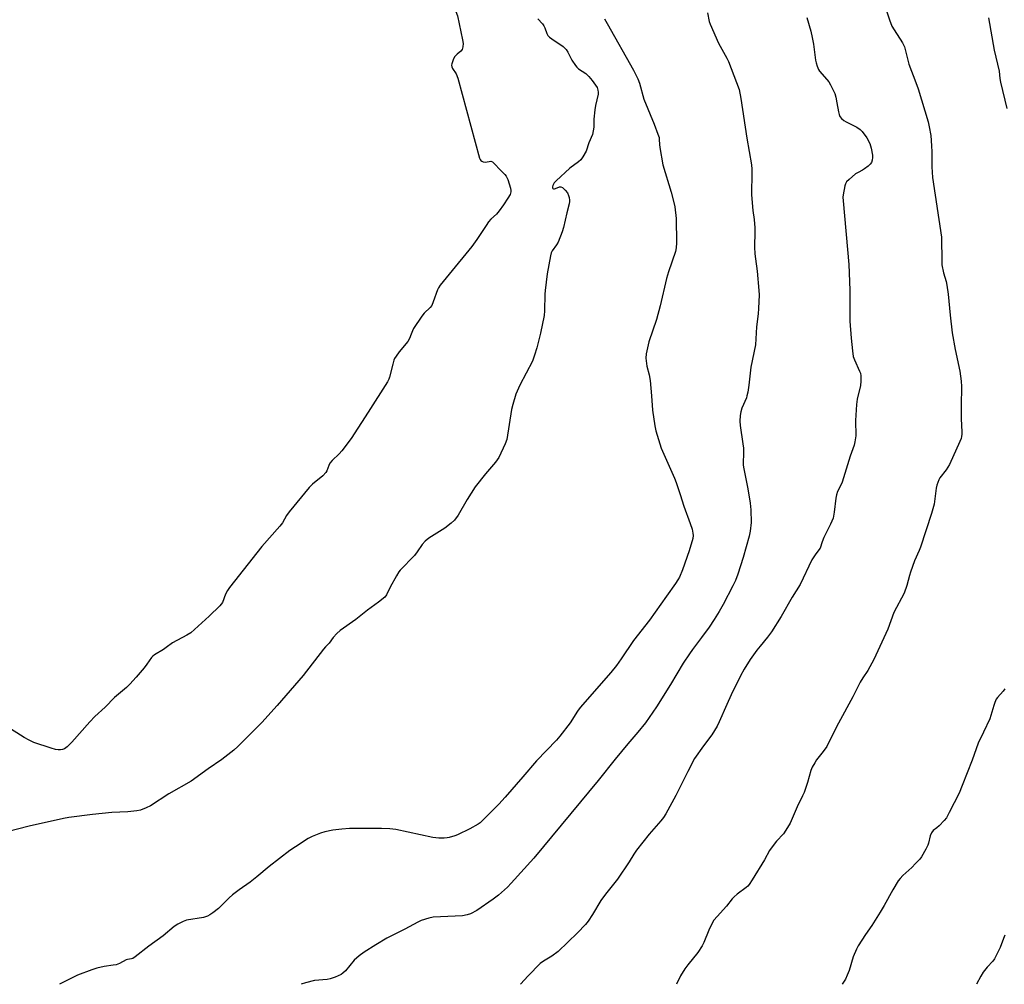
# Model space of a CAD drawing. Units: inches. Extents: x 1315757 to 1321758, y 473450 to 477450.
# Drawn here: x 1316514 to 1316899, y 473450 to 473828 of the extents above; entities that cross this region are included whole.
import ezdxf

# ---------------------------------------------------------------- set-up
doc = ezdxf.new("R2010")
doc.units = ezdxf.units.IN
doc.header["$MEASUREMENT"] = 0
doc.layers.add('Undefined', color=1, linetype='Continuous')

msp = doc.modelspace()

# ---------------------------------------------------------------- linework, layer by layer
at = {"layer": 'Undefined'}
for points, elevation in [([(1316630.321, 473865.552), (1316632.5805, 473867.186), (1316634.0385, 473868.018), (1316635.084, 473868.2695), (1316636.72, 473868.279), (1316638.402, 473867.859), (1316648.976, 473864.131), (1316650.334, 473863.5815), (1316651.4345, 473862.869), (1316652.468, 473861.821), (1316659.541, 473853.8795), (1316663.1635, 473850.9465), (1316682.523, 473833.911), (1316683.806, 473832.6705), (1316684.308, 473831.9555), (1316684.7115, 473831.175), (1316685.315, 473829.524), (1316687.355, 473820.079), (1316687.5415, 473818.5785)], 112), ([(1316783.2855, 473830.621), (1316783.9555, 473827.259), (1316784.297, 473826.1475), (1316787.489, 473818.805), (1316790.823, 473812.83), (1316791.4785, 473811.5295), (1316793.581, 473806.147), (1316795.6045, 473800.5845), (1316796.3545, 473797.107), (1316798.586, 473781.502), (1316800.464, 473771.113), (1316800.588, 473769.4145), (1316800.651, 473766.584), (1316800.4635, 473761.042), (1316800.489, 473759.3005), (1316800.932, 473753.2425), (1316801.4525, 473749.6825), (1316801.8125, 473746.4215), (1316801.8325, 473744.9585), (1316801.634, 473738.827), (1316801.759, 473736.236), (1316801.97, 473734.236), (1316802.7475, 473729.423), (1316803.384, 473721.8785), (1316803.42, 473720.124), (1316803.2065, 473714.8225), (1316803.0595, 473712.7555), (1316802.456, 473707.6935), (1316802.043, 473700.593), (1316800.2085, 473691.8465), (1316799.3905, 473684.802), (1316798.975, 473681.9995), (1316798.7015, 473680.6235), (1316798.446, 473679.7965), (1316796.732, 473675.7185), (1316796.27, 473674.3825), (1316796.043, 473672.968), (1316795.8895, 473670.6675), (1316796.025, 473668.9595), (1316797.0965, 473661.792), (1316797.2875, 473660.0665), (1316797.3695, 473657.7975), (1316797.146, 473654.6915), (1316797.1835, 473653.405), (1316797.423, 473651.9595), (1316799.0845, 473644.187), (1316799.9395, 473638.559), (1316800.175, 473635.921), (1316800.314, 473630.983), (1316799.9255, 473627.605), (1316799.4975, 473625.6115), (1316797.153, 473617.293), (1316795.0995, 473610.7895), (1316794.162, 473608.303), (1316793.1855, 473606.157), (1316789.365, 473598.836), (1316787.8625, 473596.1555), (1316785.8955, 473592.9665), (1316783.91, 473590.0415), (1316780.909, 473585.93), (1316777.332, 473581.262), (1316776.1595, 473579.5545), (1316773.7645, 473575.8405), (1316768.751, 473567.53), (1316763.313, 473558.7455), (1316759.0205, 473552.5525), (1316755.9865, 473548.8095), (1316752.012, 473544.259), (1316747.0735, 473538.3165), (1316740.3795, 473529.929), (1316715.284, 473499.521), (1316706.449, 473489.651), (1316704.9975, 473488.185), (1316701.4495, 473485.041), (1316699.362, 473483.459), (1316692.9525, 473479.062), (1316690.448, 473477.741), (1316689.114, 473477.2545), (1316687.392, 473476.935), (1316675.889, 473476.332), (1316674.203, 473475.973), (1316671.186, 473475.0415), (1316669.8715, 473474.409), (1316664.7135, 473471.631), (1316657.75, 473468.104), (1316653.402, 473465.5525), (1316648.778, 473462.643), (1316646.9225, 473461.221), (1316644.9305, 473459.482), (1316641.5465, 473455.393), (1316640.549, 473454.405), (1316639.8485, 473453.936), (1316637.479, 473452.8775), (1316635.5775, 473452.2115), (1316634.414, 473452.0335), (1316629.388, 473451.6055), (1316625.913, 473450.721), (1316624.181, 473450.1075)], 106), ([(1316853.4065, 473830.992), (1316854.4675, 473827.8995), (1316855.4665, 473825.435), (1316856.2965, 473824.0025), (1316859.55, 473818.8855), (1316860.34, 473817.348), (1316860.816, 473815.7145), (1316862.0355, 473810.5355), (1316864.8465, 473803.336), (1316865.6735, 473800.9125), (1316869.6035, 473787.9735), (1316870.062, 473786.001), (1316870.6515, 473782.5935), (1316870.9645, 473778.5065), (1316871.0855, 473776.165), (1316871.1265, 473770.257), (1316871.3505, 473766.1115), (1316874.859, 473742.7895), (1316874.9325, 473733.003), (1316875.0125, 473731.9165), (1316875.685, 473728.8445), (1316876.6635, 473725.353), (1316876.942, 473723.9), (1316877.4485, 473720.383), (1316878.1775, 473712.229), (1316878.98, 473705.326), (1316880.1785, 473698.744), (1316881.996, 473690.217), (1316882.4905, 473686.4005), (1316882.644, 473684.332), (1316882.484, 473676.6945), (1316882.5655, 473671.77), (1316882.8125, 473666.4255), (1316882.805, 473665.5395), (1316882.6985, 473664.6815), (1316882.4845, 473663.85), (1316882.0535, 473662.7575), (1316877.9575, 473653.7725), (1316876.6605, 473651.6455), (1316874.247, 473648.4395), (1316873.8175, 473647.7035), (1316873.3745, 473646.6495), (1316873.009, 473645.562), (1316872.75, 473644.445), (1316871.9345, 473638.1545), (1316870.989, 473634.534), (1316866.6445, 473621.374), (1316866.1175, 473620.0275), (1316864.3125, 473615.9815), (1316862.69, 473611.6005), (1316862.27, 473610.2115), (1316861.308, 473606.282), (1316860.285, 473603.2605), (1316856.2155, 473595.752), (1316853.894, 473589.154), (1316848.354, 473577.301), (1316845.9575, 473572.9535), (1316844.061, 473570.175), (1316842.984, 473568.4025), (1316840.1995, 473562.6755), (1316834.5755, 473552.4365), (1316832.271, 473548.013), (1316829.9705, 473543.263), (1316828.5785, 473541.2375), (1316825.939, 473538.0735), (1316825.203, 473536.875), (1316824.2795, 473535.13), (1316823.7435, 473533.828), (1316822.432, 473529.174), (1316821.0585, 473525.223), (1316820.453, 473523.865), (1316818.294, 473519.641), (1316815.5605, 473513.18), (1316814.533, 473511.454), (1316812.932, 473509.07), (1316810.238, 473506.138), (1316808.128, 473503.472), (1316807.525, 473502.4715), (1316805.5835, 473498.8065), (1316800.7575, 473491.007), (1316799.5175, 473489.205), (1316798.991, 473488.587), (1316798.353, 473488.016), (1316794.86, 473485.4535), (1316793.638, 473484.3855), (1316792.9345, 473483.5885), (1316790.7075, 473480.7195), (1316787.051, 473476.7025), (1316785.7875, 473475.2), (1316784.9285, 473473.713), (1316783.817, 473471.351), (1316781.838, 473466.4815), (1316781.203, 473465.182), (1316779.403, 473462.603), (1316775.556, 473457.75), (1316774.3935, 473456.108), (1316772.7325, 473453.4495), (1316771.139, 473450.0935)], 102), ([(1316716.813, 473828.293), (1316718.5905, 473826.2785), (1316719.1315, 473825.575), (1316719.578, 473824.8265), (1316720.3055, 473822.505), (1316720.801, 473821.742), (1316721.4045, 473821.148), (1316722.313, 473820.426), (1316726.757, 473817.4025), (1316727.9135, 473816.3185), (1316728.6055, 473815.2895), (1316730.1475, 473812.163), (1316731.541, 473809.9645), (1316732.1115, 473809.3185), (1316732.788, 473808.7535), (1316735.5835, 473806.9085), (1316736.799, 473805.711), (1316738.127, 473804.1545), (1316739.432, 473802.33), (1316739.997, 473801.378), (1316740.3345, 473800.3845), (1316740.44, 473799.6135), (1316740.3975, 473798.7715), (1316739.4155, 473794.4035), (1316739.1495, 473792.692), (1316738.805, 473789.0095), (1316738.7085, 473785.8085), (1316738.5275, 473784.371), (1316738.174, 473782.9735), (1316736.845, 473779.762), (1316735.762, 473776.52), (1316734.479, 473774.2095), (1316733.5995, 473773.0695), (1316732.7355, 473772.3335), (1316729.3, 473769.742), (1316724.0055, 473764.8645), (1316723.237, 473764.018), (1316722.6725, 473762.946), (1316722.5845, 473762.481), (1316722.606, 473762.074), (1316722.76, 473761.7995), (1316722.9015, 473761.7395), (1316723.284, 473761.75), (1316723.7395, 473761.8745), (1316725.343, 473762.507), (1316725.806, 473762.519), (1316726.4665, 473762.191), (1316727.4765, 473761.2285), (1316728.3895, 473760.1155), (1316728.875, 473759.129), (1316729.0715, 473758.3345), (1316729.2135, 473757.249), (1316729.217, 473756.706), (1316729.0925, 473755.8685), (1316728.138, 473752.253), (1316726.9165, 473746.5535), (1316726.3925, 473744.8755), (1316724.7755, 473740.761), (1316724.179, 473739.7495), (1316722.42, 473737.3695), (1316722.058, 473736.6235), (1316721.7465, 473735.517), (1316720.459, 473728.346), (1316719.64, 473721.857), (1316719.533, 473720.4075), (1316719.39, 473713.849), (1316719.2575, 473712.126), (1316717.8885, 473705.1715), (1316716.461, 473699.437), (1316715.56, 473696.5205), (1316714.684, 473694.23), (1316709.7185, 473684.7985), (1316708.2125, 473681.223), (1316706.9825, 473677.2565), (1316706.4995, 473675.2315), (1316704.677, 473663.5115), (1316704.0555, 473661.8575), (1316701.4935, 473656.4915), (1316700.9065, 473655.4885), (1316700.243, 473654.603), (1316696.285, 473650.059), (1316692.3175, 473644.944), (1316689.1925, 473639.9695), (1316685.6275, 473633.8895), (1316684.1705, 473631.915), (1316682.957, 473630.746), (1316680.4645, 473628.7655), (1316674.212, 473624.8355), (1316672.6775, 473623.6255), (1316671.5555, 473622.4055), (1316669.625, 473619.5455), (1316668.485, 473618.0945), (1316662.8715, 473612.376), (1316662.355, 473611.654), (1316661.471, 473610.098), (1316659.076, 473605.608), (1316657.6365, 473602.683), (1316656.9445, 473601.776), (1316654.501, 473599.75), (1316650.1215, 473596.636), (1316645.5745, 473592.959), (1316639.503, 473588.6865), (1316638.183, 473587.566), (1316636.734, 473585.889), (1316635.1645, 473583.683), (1316633.677, 473582.2335), (1316632.948, 473581.383), (1316624.983, 473571.0925), (1316614.779, 473559.356), (1316608.828, 473552.675), (1316599.3385, 473543.2015), (1316597.7705, 473541.8295), (1316593.1035, 473538.139), (1316587.745, 473534.496), (1316581.18, 473529.671), (1316572.325, 473524.6935), (1316565.2115, 473519.9905), (1316563.438, 473519.167), (1316561.26, 473518.3655), (1316559.833, 473518.0735), (1316556.331, 473517.6575), (1316550.088, 473517.3345), (1316542.483, 473516.6525), (1316533.199, 473515.392), (1316531.1765, 473515.0495), (1316517.6425, 473512.1), (1316509.0765, 473509.8355)], 110), ([(1316742.862, 473828.3305), (1316744.0065, 473826.429), (1316754.2385, 473808.23), (1316755.955, 473804.774), (1316756.571, 473803.1165), (1316758.2985, 473796.763), (1316762.362, 473786.9975), (1316763.824, 473783.1535), (1316764.259, 473781.7645), (1316764.378, 473780.975), (1316764.404, 473779.0545), (1316764.5235, 473777.9095), (1316765.7315, 473771.075), (1316769.004, 473760.3525), (1316770.1145, 473756.346), (1316770.507, 473754.626), (1316770.9835, 473750.1105), (1316771.1615, 473740.503), (1316770.9605, 473738.572), (1316770.663, 473737.178), (1316767.9245, 473729.1655), (1316767.17, 473726.5305), (1316764.7745, 473715.8515), (1316763.219, 473710.576), (1316760.2565, 473701.705), (1316759.277, 473697.05), (1316759.1355, 473695.324), (1316759.5055, 473692.2725), (1316760.394, 473688.827), (1316760.8115, 473686.637), (1316761.3645, 473680.5845), (1316761.7085, 473675.0315), (1316762.621, 473668.8985), (1316763.0295, 473666.8725), (1316765.115, 473660.0605), (1316770.349, 473648.3535), (1316771.006, 473646.728), (1316772.5685, 473641.9985), (1316773.947, 473637.4425), (1316776.489, 473630.6105), (1316777.1835, 473628.318), (1316777.53, 473626.872), (1316777.596, 473625.854), (1316777.4575, 473624.786), (1316776.07, 473619.881), (1316773.4735, 473612.4095), (1316772.2965, 473609.6225), (1316771.6645, 473608.4735), (1316770.756, 473607.0995), (1316767.1695, 473602.19), (1316760.473, 473592.7785), (1316754.2995, 473584.7645), (1316749.507, 473577.6395), (1316747.593, 473575.0135), (1316745.3795, 473572.2435), (1316733.3905, 473558.5035), (1316732.387, 473557.115), (1316729.435, 473552.5435), (1316725.4895, 473547.2865), (1316724.106, 473545.745), (1316716.343, 473537.594), (1316710.893, 473531.4225), (1316704.0945, 473523.4605), (1316701.583, 473520.6945), (1316695.081, 473514.139), (1316694.232, 473513.384), (1316693.4505, 473512.8135), (1316690.162, 473510.987), (1316685.386, 473508.626), (1316684.3065, 473508.232), (1316682.111, 473507.611), (1316681.2765, 473507.4375), (1316680.1335, 473507.3215), (1316678.1095, 473507.3145), (1316675.779, 473507.552), (1316661.2015, 473510.703), (1316658.853, 473511.0025), (1316655.688, 473511.1715), (1316643.0575, 473511.0645), (1316640.1005, 473510.9115), (1316636.5745, 473510.531), (1316633.46, 473509.8315), (1316631.794, 473509.2985), (1316628.527, 473507.9505), (1316626.934, 473507.191), (1316621.9275, 473503.999), (1316619.782, 473502.458), (1316611.669, 473496.2975), (1316606.778, 473492.157), (1316604.217, 473490.104), (1316599.9145, 473487.1315), (1316597.354, 473485.146), (1316596.0275, 473483.9835), (1316591.8805, 473479.809), (1316589.6445, 473478.0515), (1316588.474, 473477.2565), (1316587.4965, 473476.795), (1316585.9575, 473476.318), (1316579.322, 473475.254), (1316577.9905, 473474.733), (1316575.954, 473473.6625), (1316574.4945, 473472.7215), (1316570.1555, 473469.1305), (1316564.577, 473465.044), (1316559.241, 473460.7865), (1316558.269, 473460.181), (1316557.7715, 473460.0095), (1316556.15, 473459.774), (1316555.639, 473459.6135), (1316553.1125, 473458.299), (1316551.743, 473457.7495), (1316550.6045, 473457.528), (1316547.115, 473457.085), (1316544.2365, 473456.383), (1316542.2695, 473455.7955), (1316536.6485, 473453.6215), (1316529.567, 473450.117)], 108), ([(1316822.143, 473828.7815), (1316823.6535, 473823.4815), (1316824.259, 473820.9775), (1316824.7205, 473818.39), (1316825.5285, 473812.0505), (1316825.729, 473811.0615), (1316826.149, 473809.745), (1316826.6935, 473808.4845), (1316827.149, 473807.7835), (1316830.0135, 473804.579), (1316830.733, 473803.6565), (1316831.4475, 473802.4155), (1316832.732, 473799.8425), (1316833.041, 473799.044), (1316833.4205, 473797.67), (1316833.911, 473795.435), (1316834.464, 473791.919), (1316834.7475, 473790.812), (1316835.067, 473790.0415), (1316835.7375, 473789.1945), (1316836.579, 473788.484), (1316837.5685, 473787.9165), (1316841.6795, 473785.9), (1316842.963, 473784.982), (1316843.7315, 473784.185), (1316845.5995, 473781.6735), (1316846.75, 473779.478), (1316847.315, 473777.6955), (1316847.7935, 473774.9275), (1316847.8505, 473773.999), (1316847.735, 473772.9935), (1316847.416, 473772.0245), (1316846.9515, 473771.3615), (1316846.1, 473770.5785), (1316844.693, 473769.51), (1316843.9525, 473769.0545), (1316842.179, 473768.1655), (1316841.208, 473767.5165), (1316838.687, 473765.4215), (1316837.668, 473764.3845), (1316837.2655, 473763.645), (1316837.006, 473762.8235), (1316836.296, 473759.3805), (1316836.26, 473758.4985), (1316836.353, 473757.01), (1316838.589, 473732.014), (1316839.0095, 473721.957), (1316838.9115, 473709.9125), (1316839.4425, 473703.2605), (1316839.9485, 473698.289), (1316840.3075, 473696.009), (1316840.767, 473694.6715), (1316842.8055, 473690.272), (1316843.1015, 473689.481), (1316843.2775, 473688.384), (1316843.2725, 473686.4015), (1316843.125, 473684.6975), (1316841.873, 473679.266), (1316841.578, 473677.227), (1316841.1585, 473671.0135), (1316841.2845, 473664.897), (1316840.98, 473662.6405), (1316840.638, 473661.2765), (1316839.1525, 473657.023), (1316835.958, 473646.854), (1316835.4305, 473645.556), (1316834.1965, 473643.1185), (1316833.736, 473641.8855), (1316833.479, 473640.4725), (1316832.865, 473635.001), (1316832.4105, 473632.711), (1316831.396, 473630.3245), (1316828.837, 473625.061), (1316828.1775, 473623.47), (1316827.2965, 473620.9905), (1316826.8495, 473620.282), (1316825.3315, 473618.3015), (1316824.1415, 473616.4245), (1316819.484, 473606.702), (1316816.3495, 473601.7225), (1316812.045, 473594.2205), (1316808.29, 473588.158), (1316806.744, 473586.071), (1316803.7965, 473582.5795), (1316802.554, 473580.96), (1316799.9995, 473577.367), (1316797.618, 473573.554), (1316796.222, 473570.971), (1316792.5595, 473563.4945), (1316790.8115, 473559.7565), (1316787.864, 473552.8645), (1316787.09, 473551.2685), (1316785.0025, 473547.8105), (1316781.637, 473543.534), (1316778.162, 473538.5185), (1316775.4815, 473533.4305), (1316770.821, 473524.0035), (1316766.9065, 473516.8715), (1316766.008, 473515.415), (1316765, 473514.0845), (1316760.4515, 473508.9365), (1316755.491, 473502.6755), (1316754.4365, 473501.098), (1316752.6075, 473498.04), (1316748.0205, 473491.2565), (1316743.325, 473485.4085), (1316741.504, 473482.8865), (1316738.2535, 473477.417), (1316736.465, 473474.819), (1316735.4245, 473473.462), (1316732.305, 473470.2005), (1316724.7985, 473462.944), (1316722.333, 473461.06), (1316718.982, 473459.1345), (1316717.779, 473458.231), (1316713.0025, 473453.356), (1316710.0145, 473450.0995)], 104), ([(1316893.192, 473828.688), (1316895.473, 473815.9625), (1316897.3725, 473807.796), (1316897.6435, 473804.916), (1316897.889, 473803.51), (1316900.469, 473793.136)], 100), ([(1316687.5415, 473818.5785), (1316687.4735, 473817.2745), (1316687.1405, 473816.297), (1316686.6945, 473815.6785), (1316685.1975, 473814.4435)], 112), ([(1316685.1975, 473814.4435), (1316684.391, 473813.6055), (1316683.7785, 473812.5705), (1316683.146, 473810.646), (1316683.066, 473810.101), (1316683.1115, 473809.5515), (1316683.4405, 473808.809), (1316684.8795, 473806.694), (1316685.5145, 473805.0715), (1316694.041, 473773.6845), (1316694.264, 473773.175), (1316694.5705, 473772.755), (1316694.9475, 473772.498), (1316695.394, 473772.33), (1316696.378, 473772.21), (1316698.4465, 473772.5235), (1316699.1165, 473772.28), (1316699.9085, 473771.5525), (1316702.0205, 473769.167), (1316703.9625, 473767.345), (1316704.4685, 473766.651), (1316705.021, 473765.3035), (1316706.0905, 473761.905), (1316706.2635, 473761.066), (1316706.272, 473760.52), (1316705.9295, 473759.504), (1316705.083, 473758.021), (1316703.3945, 473755.445), (1316701.6715, 473753.0585), (1316700.615, 473751.8255), (1316698.439, 473749.7925), (1316697.543, 473748.82), (1316696.54, 473747.399), (1316693.0035, 473741.9025), (1316690.9635, 473739.0655), (1316682.0875, 473728.322), (1316678.65, 473724.0075), (1316677.919, 473722.8565), (1316677.5485, 473722.1055), (1316675.9105, 473717.3785), (1316675.331, 473716.0625), (1316674.6425, 473715.1695), (1316672.3135, 473712.964), (1316671.46, 473711.862), (1316668.1845, 473706.942), (1316667.745, 473706.059), (1316667.2735, 473704.7445)], 112), ([(1316667.2735, 473704.7445), (1316666.578, 473703.104), (1316665.903, 473701.9015), (1316662.5375, 473697.8285)], 112), ([(1316662.5375, 473697.8285), (1316661.3355, 473696.2135), (1316660.7685, 473695.2895), (1316660.463, 473694.6285), (1316659.999, 473693.071), (1316658.7975, 473687.94), (1316658.5165, 473687.119), (1316657.9695, 473686.0715), (1316650.4375, 473674.2305), (1316643.7195, 473663.947), (1316640.1185, 473659.036), (1316639.039, 473657.893), (1316636.3175, 473655.286), (1316635.446, 473654.2455), (1316635.0085, 473653.3675), (1316634.255, 473651.2825), (1316633.8195, 473650.564), (1316632.618, 473649.33), (1316628.6145, 473645.958), (1316627.345, 473644.764), (1316619.489, 473635.1365), (1316618.4795, 473633.6895), (1316616.8865, 473630.8845), (1316615.88, 473629.502), (1316608.785, 473621.586), (1316596.1625, 473605.5815), (1316595.356, 473604.3825), (1316594.5825, 473602.926), (1316593.319, 473599.685), (1316592.8995, 473599.025), (1316592.3365, 473598.359), (1316588.135, 473594.2455), (1316580.9605, 473587.7875), (1316579.45, 473586.8545), (1316573.7775, 473583.8555), (1316571.311, 473581.987)], 112), ([(1316571.311, 473581.987), (1316570.2585, 473581.24), (1316566.7275, 473579.116)], 112), ([(1316566.7275, 473579.116), (1316566.156, 473578.6925), (1316565.5515, 473578.0795), (1316563.7495, 473575.47), (1316562.6585, 473574.0645), (1316559.6405, 473570.402), (1316557.155, 473567.6695), (1316555.8045, 473566.3605), (1316551.054, 473562.3785), (1316547.449, 473558.6805), (1316543.4025, 473554.961), (1316541.5035, 473552.9165), (1316534.439, 473544.943), (1316532.6295, 473543.129), (1316531.473, 473542.3565), (1316530.71, 473542.0395), (1316529.914, 473541.88), (1316529.094, 473541.8995), (1316527.9945, 473542.074), (1316526.2905, 473542.578), (1316519.561, 473544.848), (1316517.6995, 473545.7065), (1316515.722, 473546.7555), (1316508.956, 473551.089)], 112), ([(1316899.64, 473565.8535), (1316898.9785, 473564.9535), (1316896.744, 473562.4455), (1316896.2985, 473561.729), (1316895.6895, 473560.447), (1316895.3015, 473559.369), (1316893.804, 473554.083), (1316891.23, 473548.8005), (1316889.2495, 473544.5195), (1316886.913, 473537.8915), (1316882.992, 473527.913), (1316881.7295, 473524.924), (1316877.8865, 473517.364), (1316876.7405, 473515.3365), (1316875.8495, 473514.2265), (1316873.91, 473512.126), (1316873.0685, 473511.37), (1316871.6115, 473510.314), (1316870.9485, 473509.4635), (1316870.3785, 473508.2115), (1316869.7985, 473505.4005), (1316869.5395, 473504.5865), (1316868.767, 473503.0465), (1316867.0295, 473500.048), (1316866.328, 473499.1125), (1316864.688, 473497.3645), (1316863.2015, 473495.885), (1316859.6895, 473492.669), (1316858.6705, 473491.593), (1316857.932, 473490.6715), (1316855.79, 473487.1165), (1316852.363, 473480.974), (1316850.797, 473478.3175), (1316847.5135, 473473.1085), (1316845.089, 473469.619), (1316842.2205, 473465.1025), (1316841.5325, 473463.8035), (1316840.319, 473460.835), (1316838.6615, 473455.442), (1316837.9625, 473453.6395), (1316837.2525, 473452.1345), (1316835.9735, 473450.0875)], 100), ([(1316899.7005, 473469.2975), (1316899.11, 473468.068), (1316897.856, 473464.5685), (1316895.596, 473460.0715), (1316894.9255, 473459.1175), (1316892.76, 473456.7475), (1316891.1335, 473454.789), (1316890.2335, 473453.3055), (1316888.546, 473450.0825)], 98)]:
    msp.add_lwpolyline(points, dxfattribs=dict(at, elevation=elevation))

doc.saveas('drawing.dxf')
